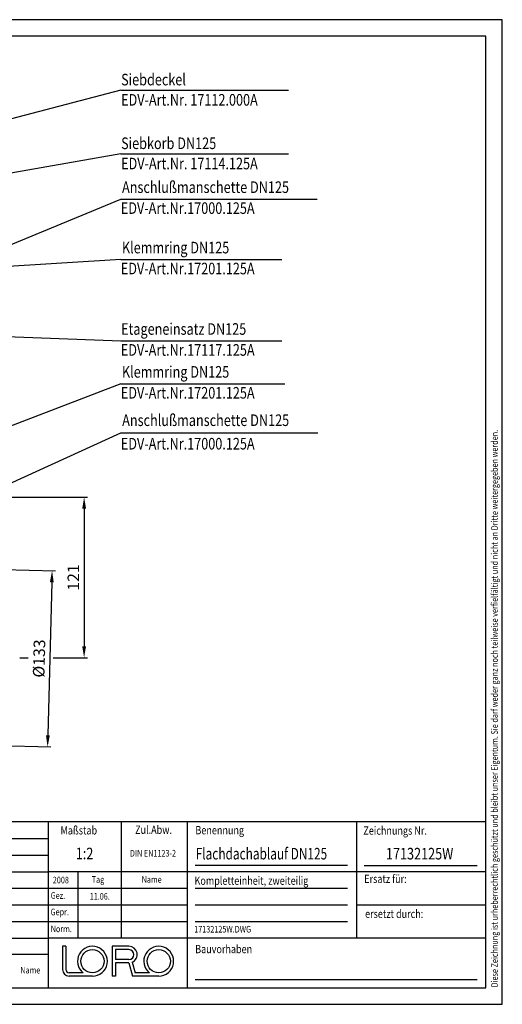
# Model space of a CAD drawing. Extents: x 0 to 1050, y 0 to 742.
# Drawn here: x 686 to 1050, y 0 to 742 of the extents above; entities that cross this region are included whole.
import ezdxf
from ezdxf.enums import TextEntityAlignment as Align

# ---------------------------------------------------------------- set-up
doc = ezdxf.new("R2010")
doc.units = 0
doc.header["$LTSCALE"] = 25
doc.header["$MEASUREMENT"] = 0
for name, color, linetype in [('BEM', 7, 'Continuous'), ('HILF', 2, 'Continuous'), ('SCHRAFF', 7, 'Continuous'), ('STEMPEL', 3, 'Continuous'), ('TEXT', 7, 'Continuous'), ('VOLL', 1, 'Continuous')]:
    doc.layers.add(name, color=color, linetype=linetype)
doc.styles.add('GREEKS', font='SIMPLEX.shx', dxfattribs={"width": 0.8})
doc.styles.get("Standard").update_dxf_attribs({"font": 'simplex.shx', "width": 0.8})
doc.dimstyles.get("Standard").update_dxf_attribs({"dimtxt": 0.18, "dimasz": 0.18, "dimexe": 0.18, "dimexo": 0.0625, "dimgap": 0.09, "dimtad": 0, "dimtih": 1, "dimtoh": 1, "dimdec": 4, "dimzin": 0, "dimdsep": 46, "dimtxsty": 'STANDARD', "dimcen": 0.09, "dimadec": 0, "dimazin": 0, "dimtfac": 1, "dimtdec": 4, "dimtofl": 0, "dimtmove": 0, "dimatfit": 3, "dimfxl": 1, "dimtolj": 1, "dimtzin": 0, "dimarcsym": 0})

# ---------------------------------------------------------------- blocks, each defined once
blk = doc.blocks.new('LOGO')
for p, q in [((2.6, -4.77), (2.6, -11.77)), ((3.6, -4.77), (2.6, -4.77)), ((3.6, -4.77), (3.6, -11.77)), ((17.6, -4.77), (17.6, -13.77)), ((22.6, -4.77), (17.6, -4.77)), ((22.6, -5.77), (18.6, -5.77)), ((18.6, -5.77), (18.6, -8.77)), ((22.6, -8.77), (18.6, -8.77)), ((22.6, -9.77), (18.6, -9.77)), ((18.6, -9.77), (18.6, -13.77)), ((22.6, -9.77), (23.67, -13.77)), ((23.57, -9.51), (24.44, -12.77)), ((8.77, -12.77), (4.6, -12.77)), ((11.6, -13.77), (4.6, -13.77)), ((18.6, -13.77), (17.6, -13.77)), ((31.6, -13.77), (23.67, -13.77)), ((28.77, -12.77), (24.44, -12.77))]:
    blk.add_line(p, q)
for centre in [(11.6, -9.27), (31.6, -9.27)]:
    blk.add_circle(centre, 3.5)
for centre, radius, start, end in [((11.6, -9.27), 4.5, 270, 231.0576), ((22.6, -7.27), 2.5, 270, 270), ((22.6, -7.27), 2.5, 293.1162, 90), ((22.6, -7.27), 1.5, 270, 90), ((31.6, -9.27), 4.5, 270, 231.0576), ((4.6, -11.77), 2, 180, 270), ((4.6, -11.77), 1, 180, 270)]:
    blk.add_arc(centre, radius, start, end)
blk = doc.blocks.new('LORO')
at = {"layer": 'STEMPEL'}
blk.add_blockref('LOGO', (-1.75, 3.77), dxfattribs=at)
blk = doc.blocks.new('*D7')
at = {"layer": 'BEM', "color": 0, "lineweight": -2}
for p, q in [((673.36, 328.01), (713.04, 326.99)), ((710.32, 318.31), (707.37, 202.85)), ((669.96, 195.05), (709.65, 194.04))]:
    blk.add_line(p, q, dxfattribs=at)
at = {"layer": 'BEM', "color": 0}
for points in [[(708.86, 318.35), (711.78, 318.27), (710.54, 327.06)], [(705.91, 202.88), (708.83, 202.81), (707.15, 194.1)]]:
    blk.add_solid(points, dxfattribs=at)
at = {"layer": 'DEFPOINTS', "color": 0}
for p in [(670.86, 328.07), (667.46, 195.11), (707.15, 194.1)]:
    blk.add_point(p, dxfattribs=at)
at = {"layer": 'BEM', "color": 1, "insert": (700.72, 260.78), "char_height": 8.75, "attachment_point": 5, "rotation": 88.53762}
blk.add_mtext('\\A1;%%c133', dxfattribs=at)
blk = doc.blocks.new('*D9')
at = {"layer": 'DEFPOINTS', "color": 0}
for p in [(666.11, 382.44), (708.86, 261.28), (734.68, 261.28)]:
    blk.add_point(p, dxfattribs=at)
at = {"layer": 'SCHRAFF', "color": 0, "lineweight": -2}
for p, q in [((668.61, 382.44), (737.18, 382.44)), ((734.68, 373.69), (734.68, 270.03)), ((711.36, 261.28), (737.18, 261.28))]:
    blk.add_line(p, q, dxfattribs=at)
at = {"layer": 'SCHRAFF', "color": 0}
for points in [[(733.23, 373.69), (736.14, 373.69), (734.68, 382.44)], [(733.23, 270.03), (736.14, 270.03), (734.68, 261.28)]]:
    blk.add_solid(points, dxfattribs=at)
at = {"layer": 'SCHRAFF', "color": 1, "insert": (726.56, 321.86), "char_height": 8.75, "attachment_point": 5, "rotation": 90}
blk.add_mtext('\\A1;121', dxfattribs=at)

msp = doc.modelspace()

# ---------------------------------------------------------------- linework, layer by layer
at = {"layer": 'BEM', "color": 0}
msp.add_line((686.112, 261.278), (692.374, 261.278), dxfattribs=at)
at = {"layer": 'HILF'}
for p, q in [((1050, 742.5), (0, 742.5)), ((1050, 0), (1050, 742.5)), ((587.5, 125), (707.5, 125)), ((587.5, 112.5), (707.5, 112.5)), ((818.467, 105.047), (933.287, 105.047)), ((945.905, 104.725), (1031.074, 104.725)), ((587.5, 100), (707.5, 100)), ((587.5, 87.5), (707.5, 87.5)), ((707.5, 87.5), (812.5, 87.5)), ((818.467, 87.5), (933.287, 87.5)), ((587.5, 75), (707.5, 75)), ((707.5, 75), (812.5, 75)), ((818.467, 75), (933.287, 75)), ((587.5, 62.5), (707.5, 62.5)), ((707.5, 62.5), (812.5, 62.5)), ((818.467, 62.5), (933.287, 62.5)), ((587.5, 50), (707.5, 50)), ((818.467, 18.617), (1031.074, 18.617)), ((0, 0), (1050, 0))]:
    msp.add_line(p, q, dxfattribs=at)
at = {"layer": 'STEMPEL'}
for p, q in [((1037.5, 730), (50, 730)), ((1037.5, 12.5), (1037.5, 730)), ((1037.5, 137.5), (587.5, 137.5)), ((707.5, 137.5), (707.5, 12.5)), ((812.5, 137.5), (812.5, 12.5)), ((940, 137.5), (940, 50)), ((1037.5, 100), (707.5, 100)), ((1037.5, 50), (707.5, 50)), ((707.5, 37.5), (587.5, 37.5)), ((50, 12.5), (1037.5, 12.5))]:
    msp.add_line(p, q, dxfattribs=at)
at = {"layer": 'TEXT', "color": 2}
for p, q in [((762.325, 689.258), (516.391, 624.898)), ((762.325, 689.258), (888.704, 689.258)), ((762.325, 641.235), (511.901, 597.71)), ((762.325, 641.235), (888.704, 641.235)), ((658.827, 564.28), (762.325, 607.183)), ((762.325, 607.183), (910.389, 607.183)), ((762.325, 561.618), (493.89, 545.107)), ((762.325, 561.618), (883.744, 561.618)), ((486.148, 511.241), (762.325, 500.236)), ((762.325, 500.236), (883.701, 500.236)), ((762.325, 467.902), (494.252, 365.09)), ((762.325, 467.902), (885.943, 467.902)), ((659.857, 384.239), (762.325, 430.874)), ((762.325, 430.874), (910.95, 430.874))]:
    msp.add_line(p, q, dxfattribs=at)
at = {"layer": 'VOLL'}
for p, q in [((762.5, 137.5), (762.5, 50)), ((730, 100), (730, 50)), ((940, 75), (1037.5, 75))]:
    msp.add_line(p, q, dxfattribs=at)

# ---------------------------------------------------------------- block references
at = {"layer": 'HILF', "xscale": 2.5, "yscale": 2.5, "zscale": 2.5}
msp.add_blockref('LORO', (716.328, 46.226), dxfattribs=at)

# ---------------------------------------------------------------- texts
at = {"layer": 'BEM', "style": 'GREEKS', "width": 0.8}
msp.add_text('Diese Zeichnung ist urheberrechtlich geschützt und bleibt unser Eigentum. Sie darf weder ganz noch teilweise verfielfältigt und nicht an Dritte weitergegeben werden.', height=5, rotation=90, dxfattribs=at).set_placement((1046.628, 12.71))
at = {"layer": 'TEXT', "color": 1, "style": 'GREEKS'}
for s, width, p in [('Siebdeckel', 0.8, (762.582, 692.954)), ('EDV-Art.Nr. 17112.000A', 0.8, (762.574, 677.68)), ('Siebkorb DN125', 0.8, (762.582, 644.931)), ('EDV-Art.Nr. 17114.125A', 0.8, (762.574, 629.657)), ('Anschlußmanschette DN125', 0.8, (763.283, 611.837)), ('EDV-Art.Nr.17000.125A', 0.8, (762.355, 596.029)), ('Klemmring DN125', 0.8, (763.21, 566.272)), ('EDV-Art.Nr.17201.125A', 0.8, (762.355, 550.463)), ('Etageneinsatz DN125', 0.8, (762.596, 504.89)), ('EDV-Art.Nr.17117.125A', 0.8, (762.355, 489.082)), ('Klemmring DN125', 0.8, (763.21, 472.556)), ('EDV-Art.Nr.17201.125A', 0.8, (762.355, 456.748)), ('Anschlußmanschette DN125', 0.8, (763.398, 436.086)), ('EDV-Art.Nr.17000.125A', 0.8, (762.358, 418.381)), ('Flachdachablauf DN125', 0.75, (818.799, 109.217)), ('1:2', 0.8, (728.379, 109.338))]:
    msp.add_text(s, height=8.75, dxfattribs=dict(at, width=width)).set_placement(p)
at = {"layer": 'TEXT', "style": 'GREEKS', "width": 0.8}
for s, height, p in [('Maßstab', 6.25, (716.895, 128.078)), ('Zul.Abw.', 6.25, (773.136, 128.55)), ('Benennung', 6.25, (818.597, 128.186)), ('Zeichnungs Nr.', 6.25, (945.223, 127.892)), ('Tag', 5, (740.414, 91.649)), ('Name', 5, (778.078, 91.637)), ('Kompletteinheit, zweiteilig', 6.25, (817.926, 90.125)), ('Ersatz für:', 6.25, (945.905, 91.476)), ('2008', 5, (711.087, 91.209)), ('Gez.', 5, (709.48, 79.537)), ('Gepr.', 5, (709.439, 67.112)), ('ersetzt durch:', 6.25, (946.55, 65.093)), ('Norm.', 5, (709.501, 54.412)), ('17132125W.DWG', 5, (817.71, 54.139)), ('Bauvorhaben', 6.25, (818.428, 38.557))]:
    msp.add_text(s, height=height, dxfattribs=at).set_placement(p)
for s, p in [('DIN EN1123-2', (786.6, 111.403)), ('11.06.', (746.458, 78.939)), ('Name', (694.129, 23.242))]:
    msp.add_text(s, height=5, dxfattribs=at).set_placement(p, align=Align.CENTER)
at = {"layer": 'TEXT', "color": 1, "style": 'GREEKS', "width": 0.8}
msp.add_text('17132125W', height=8.75, dxfattribs=at).set_placement((987.662, 109.217), align=Align.CENTER)

# ---------------------------------------------------------------- dimensions: what is measured, and where the dimension line sits
at = {"layer": 'BEM'}
dim = msp.add_aligned_dim(p1=(670.857, 328.069), p2=(667.462, 195.112), distance=39.7, text='%%c<>', dimstyle='Standard', override={"dimscale": 2.5, "dimtxt": 3.5, "dimasz": 3.5, "dimexe": 1, "dimexo": 1, "dimgap": 1.5, "dimtad": 1, "dimtih": 0, "dimtoh": 0, "dimdec": 2, "dimzin": 8, "dimcen": 1.5, "dimclrt": 1, "dimadec": 2, "dimazin": 2, "dimtfac": 0.514286, "dimtdec": 2, "dimtofl": 1, "dimtzin": 8}, dxfattribs=at)
dim.commit()
dim.dimension.update_dxf_attribs({"geometry": '*D7', "text_midpoint": (700.724, 260.785)})
at = {"layer": 'SCHRAFF'}
dim = msp.add_linear_dim(base=(734.684, 261.278), p1=(666.112, 382.442), p2=(708.865, 261.278), angle=90, text='121', dimstyle='Standard', override={"dimscale": 2.5, "dimtxt": 3.5, "dimasz": 3.5, "dimexe": 1, "dimexo": 1, "dimgap": 1.5, "dimtad": 1, "dimtih": 0, "dimtoh": 0, "dimdec": 2, "dimzin": 8, "dimcen": 1.5, "dimclrt": 1, "dimadec": 2, "dimazin": 2, "dimtfac": 0.514286, "dimtdec": 2, "dimtofl": 1, "dimtzin": 8}, dxfattribs=at)
dim.commit()
dim.dimension.update_dxf_attribs({"geometry": '*D9', "text_midpoint": (726.559, 321.86)})

doc.saveas('drawing.dxf')
